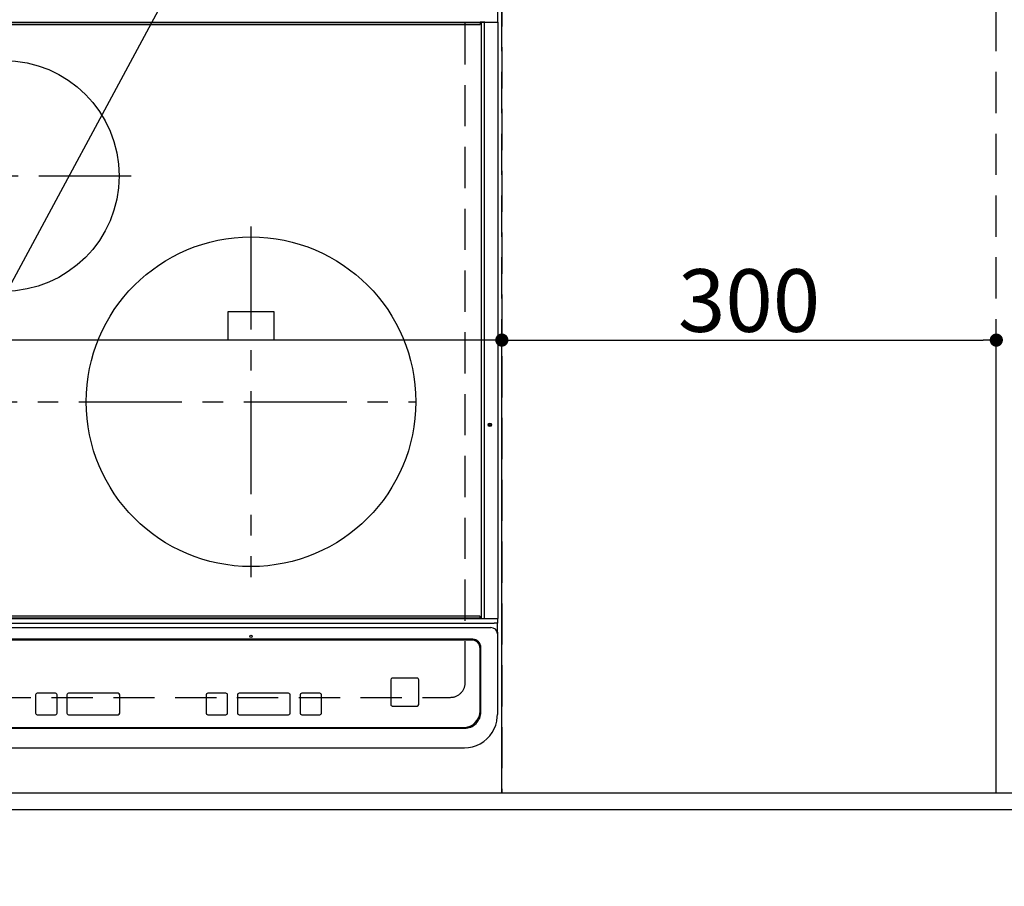
# Model space of a CAD drawing. Extents: x 0 to 26473, y -33073 to -24203.
# Drawn here: x 16097 to 16695, y -26747 to -26221 of the extents above; entities that cross this region are included whole.
import ezdxf

# ---------------------------------------------------------------- set-up
doc = ezdxf.new("R2010")
doc.units = 0
doc.header["$LTSCALE"] = 50
doc.header["$MEASUREMENT"] = 0
for name, pattern in [('CENTER', [2, 1.25, -0.25, 0.25, -0.25]), ('DASHED', [0.75, 0.5, -0.25]), ('HIDDEN', [0.375, 0.25, -0.125])]:
    doc.linetypes.add(name, pattern=pattern)
doc.layers.get('0').update_dxf_attribs({"linetype": 'CONTINUOUS'})
doc.layers.get('DEFPOINTS').update_dxf_attribs({"color": 146, "linetype": 'CONTINUOUS'})
for name, color, linetype in [('121-キャビネット（中）', 253, 'HIDDEN'), ('126-甲板', 2, 'CONTINUOUS'), ('150-機器', 8, 'CONTINUOUS'), ('160-文字', 254, 'CONTINUOUS'), ('166-寸法B', 11, 'CONTINUOUS')]:
    doc.layers.add(name, color=color, linetype=linetype)
doc.styles.add('KH001', font='txt')
doc.dimstyles.new('KH1xx015', dxfattribs={"dimscale": 10, "dimtxt": 3.8, "dimasz": 0.8, "dimexe": 0.3, "dimexo": 1.2, "dimgap": 0.5, "dimtad": 3, "dimdec": 1, "dimdsep": 46, "dimlunit": 6, "dimtxsty": 'KH001', "dimblk": 'DOT', "dimcen": 1, "dimdle": 1, "dimclrd": 256, "dimclre": 256, "dimclrt": 256, "dimadec": 0, "dimazin": 0, "dimtfac": 1, "dimtdec": 1, "dimtix": 1, "dimtmove": 2, "dimatfit": 3, "dimldrblk": 'CLOSEDBLANK', "dimfxl": 1, "dimtolj": 1, "dimtzin": 0, "dimlwd": -1, "dimlwe": -1, "dimarcsym": 0})
doc.dimstyles.new('KH1xx030', dxfattribs={"dimscale": 30, "dimtxt": 2, "dimasz": 0.6, "dimexe": 0.3, "dimexo": 1.2, "dimgap": 0.5, "dimtad": 3, "dimdec": 1, "dimdsep": 46, "dimlunit": 6, "dimtxsty": 'KH001', "dimblk": 'DOT', "dimcen": 1, "dimdle": 1, "dimclrd": 256, "dimclre": 256, "dimclrt": 256, "dimadec": 0, "dimazin": 0, "dimtfac": 1, "dimtdec": 1, "dimtix": 1, "dimtmove": 2, "dimatfit": 3, "dimldrblk": 'CLOSEDBLANK', "dimfxl": 1, "dimtolj": 1, "dimtzin": 0, "dimlwd": -1, "dimlwe": -1, "dimarcsym": 0})

# ---------------------------------------------------------------- blocks, each defined once
blk = doc.blocks.new('_Dot')
at = {"color": 0, "linetype": 'ByBlock', "lineweight": -2}
blk.add_line((-0.5, 0), (-1, 0), dxfattribs=at)
at = {"color": 0, "linetype": 'ByBlock', "const_width": 0.5}
blk.add_lwpolyline([(-0.25, 0, 1), (0.25, 0, 1)], format="xyb", close=True, dxfattribs=at)
blk = doc.blocks.new('*D139')
at = {"layer": '166-寸法B', "transparency": 16777216}
for p, q in [((15624.01, -26736.06), (15624.01, -26923.21)), ((17912.01, -26736.06), (17912.01, -26923.21)), ((17894.01, -26914.21), (15642.01, -26914.21))]:
    blk.add_line(p, q, dxfattribs=at)
at = {"layer": 'DEFPOINTS', "color": 0, "transparency": 16777216}
for p in [(15624.01, -26700.06), (17912.01, -26700.06), (15624.01, -26914.21)]:
    blk.add_point(p, dxfattribs=at)
at = {"layer": '166-寸法B', "transparency": 16777216, "xscale": 18, "yscale": 18, "zscale": 18, "rotation": 180}
blk.add_blockref('_Dot', (15624.01, -26914.21), dxfattribs=at)
at = {"layer": '166-寸法B', "transparency": 16777216, "xscale": 18, "yscale": 18, "zscale": 18}
blk.add_blockref('_Dot', (17912.01, -26914.21), dxfattribs=at)
at = {"layer": '166-寸法B', "transparency": 16777216, "insert": (16768.01, -26863.88), "char_height": 60, "attachment_point": 5, "style": 'KH001'}
blk.add_mtext('\\A1;2,288〈ﾜｰｸﾄｯﾌﾟ寸法〉', dxfattribs=at)
blk = doc.blocks.new('_ClosedBlank')
at = {"color": 0, "linetype": 'ByBlock', "lineweight": -2}
for p, q in [((-1, 0.167), (0, 0)), ((-1, 0.167), (-1, -0.167)), ((0, 0), (-1, -0.167))]:
    blk.add_line(p, q, dxfattribs=at)
blk = doc.blocks.new('HT-F6S_H2')
at = {"layer": '126-甲板', "linetype": 'DASHED'}
for p, q in [((280, -170.35), (280, 273.65)), ((-271, -179.35), (271, -179.35))]:
    blk.add_line(p, q, dxfattribs=at)
blk.add_arc((271, -170.35), 9, 270, 0, dxfattribs=at)
at = {"layer": '150-機器', "color": 13, "linetype": 'Continuous'}
for p, q in [((299.5, 276.38), (299.5, 230.38)), ((-289.1, 230.38), (289.1, 230.38)), ((289.1, 229.88), (-289.1, 229.88)), ((-288.8, 228.88), (288.8, 228.88)), ((291.81, 230.38), (289.1, 230.38)), ((289.1, 230.38), (289.1, 229.88)), ((289.1, 229.88), (289.1, 229.18)), ((289.9, 230.14), (289.91, 230.19)), ((289.9, 230.08), (289.9, 230.14)), ((291.67, 230.08), (289.9, 230.08)), ((289.9, -131.32), (289.9, 230.08)), ((289.91, 230.19), (289.93, 230.24)), ((289.93, 230.24), (289.94, 230.29)), ((289.94, 230.29), (289.97, 230.33)), ((289.97, 230.33), (289.99, 230.35)), ((289.99, 230.35), (290.02, 230.37)), ((290.02, 230.37), (290.05, 230.38)), ((291.67, 230.14), (291.68, 230.19)), ((291.67, 230.08), (291.67, 230.14)), ((292.17, 230.08), (291.67, 230.08)), ((291.67, -131.32), (291.67, 230.08)), ((291.68, 230.19), (291.69, 230.24)), ((291.69, 230.24), (291.71, 230.29)), ((291.71, 230.29), (291.73, 230.33)), ((291.73, 230.33), (291.76, 230.35)), ((291.76, 230.35), (291.79, 230.37)), ((291.79, 230.37), (291.82, 230.38)), ((291.81, 230.38), (291.82, 230.38)), ((291.82, 230.38), (292.17, 230.38)), ((292.17, 230.08), (292.17, 230.38)), ((292.17, 230.38), (297.9, 230.38)), ((297.9, 230.08), (292.17, 230.08)), ((297.9, 230.08), (297.9, 230.38)), ((297.9, 230.38), (299.6, 230.38)), ((299.9, 230.08), (297.9, 230.08)), ((299.9, -131.32), (299.9, 230.08)), ((164, 54.5), (136, 54.5)), ((136, 54.5), (136, 37.5)), ((164, 37.5), (164, 54.5)), ((136, 37.5), (164, 37.5)), ((-289.1, -131.12), (289.1, -131.12)), ((288.8, -130.12), (-288.8, -130.12)), ((289.1, -131.12), (289.1, -130.42)), ((289.1, -131.12), (289.1, -131.62)), ((289.9, -131.38), (289.9, -131.32)), ((289.91, -131.44), (289.9, -131.38)), ((291.67, -131.32), (291.67, -131.38)), ((291.67, -131.38), (291.68, -131.44)), ((299.86, -131.32), (299.9, -131.32)), ((-297.5, -134.29), (297.5, -134.29)), ((-295.5, -137.07), (295.5, -137.07)), ((289.1, -131.62), (-289.1, -131.62)), ((291.81, -131.62), (289.1, -131.62)), ((289.93, -131.49), (289.91, -131.44)), ((289.94, -131.53), (289.93, -131.49)), ((289.97, -131.57), (289.94, -131.53)), ((289.99, -131.6), (289.97, -131.57)), ((290.02, -131.62), (289.99, -131.6)), ((290.05, -131.62), (290.02, -131.62)), ((291.68, -131.44), (291.69, -131.49)), ((291.69, -131.49), (291.71, -131.53)), ((291.71, -131.53), (291.73, -131.57)), ((291.73, -131.57), (291.76, -131.6)), ((291.76, -131.6), (291.79, -131.62)), ((291.79, -131.62), (291.82, -131.62)), ((291.82, -131.62), (291.81, -131.62)), ((292.17, -131.62), (291.82, -131.62)), ((297.9, -131.62), (292.17, -131.62)), ((299.5, -134.29), (297.5, -134.29)), ((299.6, -131.62), (297.9, -131.62)), ((299.5, -131.62), (299.5, -134.29)), ((299.5, -139.83), (299.5, -134.29)), ((299.5, -139.83), (299.5, -140.76)), ((299.5, -140.76), (299.5, -188.39)), ((284.5, -144.14), (-284.5, -144.14)), ((284, -144.64), (-284, -144.64)), ((284, -144.65), (-284, -144.65)), ((284, -144.64), (284, -144.65)), ((289.5, -188.13), (289.5, -149.14)), ((289, -149.64), (289, -149.65)), ((289, -187.64), (289, -149.65)), ((234.74, -168.65), (234.74, -168.64)), ((234.74, -168.65), (234.74, -183.65)), ((235.74, -167.65), (235.74, -167.64)), ((250.74, -167.64), (235.74, -167.64)), ((250.74, -167.65), (235.74, -167.65)), ((250.74, -167.65), (250.74, -167.64)), ((251.74, -168.65), (251.74, -168.64)), ((251.74, -183.65), (251.74, -168.65)), ((19.34, -177.9), (19.34, -177.88)), ((19.34, -177.9), (19.34, -188.89)), ((31.34, -176.88), (20.34, -176.88)), ((20.34, -176.9), (20.34, -176.88)), ((31.34, -176.9), (20.34, -176.9)), ((31.34, -176.9), (31.34, -176.88)), ((32.34, -177.9), (32.34, -177.88)), ((32.34, -188.89), (32.34, -177.9)), ((38.34, -177.9), (38.34, -177.88)), ((38.34, -177.9), (38.34, -188.89)), ((69.34, -176.88), (39.34, -176.88)), ((39.34, -176.9), (39.34, -176.88)), ((69.34, -176.9), (39.34, -176.9)), ((69.34, -176.9), (69.34, -176.88)), ((70.34, -177.9), (70.34, -177.88)), ((70.34, -188.89), (70.34, -177.9)), ((122.75, -177.9), (122.75, -177.88)), ((122.75, -177.9), (122.75, -188.89)), ((134.75, -176.88), (123.75, -176.88)), ((123.75, -176.9), (123.75, -176.88)), ((134.75, -176.9), (123.75, -176.9)), ((134.75, -176.9), (134.75, -176.88)), ((135.75, -177.9), (135.75, -177.88)), ((135.75, -188.89), (135.75, -177.9)), ((141.75, -177.9), (141.75, -177.88)), ((141.75, -177.9), (141.75, -188.89)), ((172.75, -176.88), (142.75, -176.88)), ((142.75, -176.9), (142.75, -176.88)), ((172.75, -176.9), (142.75, -176.9)), ((172.75, -176.9), (172.75, -176.88)), ((173.75, -177.9), (173.75, -177.88)), ((173.75, -188.89), (173.75, -177.9)), ((179.75, -177.9), (179.75, -177.88)), ((179.75, -177.9), (179.75, -188.89)), ((191.75, -176.88), (180.75, -176.88)), ((180.75, -176.9), (180.75, -176.88)), ((191.75, -176.9), (180.75, -176.9)), ((191.75, -176.9), (191.75, -176.88)), ((192.75, -177.9), (192.75, -177.88)), ((192.75, -188.89), (192.75, -177.9)), ((235.74, -184.65), (250.74, -184.65)), ((20.34, -189.89), (31.34, -189.89)), ((39.34, -189.89), (69.34, -189.89)), ((123.75, -189.89), (134.75, -189.89)), ((142.75, -189.89), (172.75, -189.89)), ((180.75, -189.89), (191.75, -189.89)), ((299.5, -188.39), (299.5, -189.78)), ((-279.5, -198.12), (279.5, -198.12)), ((-279, -197.64), (279, -197.64)), ((-279.5, -210.03), (279.5, -210.03))]:
    blk.add_line(p, q, dxfattribs=at)
at = {"layer": '150-機器', "color": 161, "linetype": 'CENTER'}
for p, q in [((-78.76, 137), (77.2, 137)), ((150, 106.36), (150, -106.36)), ((-254.4, 0), (250, 0))]:
    blk.add_line(p, q, dxfattribs=at)
at = {"layer": '150-機器', "color": 13, "linetype": 'Continuous'}
blk.add_lwpolyline([(279.5, -210.03), (281.99, -209.87), (284.45, -209.4), (286.83, -208.62), (289.09, -207.55), (291.2, -206.2), (293.13, -204.6), (294.85, -202.76), (296.33, -200.72), (297.55, -198.51), (298.48, -196.17), (299.12, -193.72), (299.45, -191.22), (299.5, -189.78)], dxfattribs=at)
for centre, radius in [((0, 137), 70), ((150, 0), 100), ((294.9, -14.02), 1.04), ((294.9, -14.02), 0.643), ((294.9, -14.02), 0.0429), ((150, -142.27), 0.742)]:
    blk.add_circle(centre, radius, dxfattribs=at)
for centre, radius, start, end in [((288.8, 229.18), 0.3, 270, 0), ((299.6, 230.08), 0.3, 0, 90), ((288.8, -130.42), 0.3, 0, 90), ((299.6, -131.32), 0.3, 270, 0), ((295.65, -140.92), 3.86, 2.38258, 92.19877), ((284, -149.64), 5, 0.00972, 90.00988), ((284, -149.65), 5, 0.00971, 90.00984), ((284.5, -149.14), 5, 0.0109, 90.00865), ((235.74, -168.64), 1, 89.99079, 179.98936), ((235.74, -168.65), 1, 89.99109, 179.98927), ((250.74, -168.64), 1, 0.00916, 90.00962), ((250.74, -168.65), 1, 0.00916, 90.00984), ((20.34, -177.88), 1, 89.99011, 179.99015), ((20.34, -177.9), 1, 89.99011, 179.99015), ((31.34, -177.88), 1, 0.0097, 90.00973), ((31.34, -177.9), 1, 0.0097, 90.00972), ((39.34, -177.88), 1, 89.99006, 179.9903), ((39.34, -177.9), 1, 89.99006, 179.9903), ((69.34, -177.88), 1, 0.01012, 90.00973), ((69.34, -177.9), 1, 0.01013, 90.00973), ((123.75, -177.88), 1, 89.99018, 179.98996), ((123.75, -177.9), 1, 89.99027, 179.98987), ((134.75, -177.88), 1, 0.0093, 90.01034), ((134.75, -177.9), 1, 0.00952, 90.01012), ((142.75, -177.88), 1, 89.99109, 179.98927), ((142.75, -177.9), 1, 89.99109, 179.98927), ((172.75, -177.88), 1, 0.00952, 90.01012), ((172.75, -177.9), 1, 0.00952, 90.01012), ((180.75, -177.88), 1, 89.99088, 179.98927), ((180.75, -177.9), 1, 89.99088, 179.98927), ((191.75, -177.88), 1, 0.00903, 90.00975), ((191.75, -177.9), 1, 0.00903, 90.00975), ((235.74, -183.65), 1, 180.00952, 270.01023), ((250.74, -183.65), 1, 269.99098, 359.99013), ((20.34, -188.89), 1, 180.0097, 270.00994), ((31.34, -188.89), 1, 269.99021, 359.99025), ((39.34, -188.89), 1, 180.00958, 270.00995), ((69.34, -188.89), 1, 269.99038, 359.98987), ((123.75, -188.89), 1, 180.01012, 270.00962), ((134.75, -188.89), 1, 269.99099, 359.98927), ((142.75, -188.89), 1, 180.01069, 270.00906), ((172.75, -188.89), 1, 269.98991, 359.99023), ((180.75, -188.89), 1, 180.00987, 270.00987), ((191.75, -188.89), 1, 269.99014, 359.99097), ((279, -187.64), 10, 269.99013, 359.99012), ((279.5, -188.12), 10, 269.9883, 359.99211)]:
    blk.add_arc(centre, radius, start, end, dxfattribs=at)
blk = doc.blocks.new('*D157')
at = {"layer": '166-寸法B', "transparency": 16777216}
for p, q in [((15621.01, -26736.06), (15621.01, -27058.21)), ((17912.01, -26736.06), (17912.01, -27058.21)), ((17894.01, -27049.21), (15639.01, -27049.21))]:
    blk.add_line(p, q, dxfattribs=at)
at = {"layer": 'DEFPOINTS', "color": 0, "transparency": 16777216}
for p in [(15621.01, -26700.06), (17912.01, -26700.06), (15621.01, -27049.21)]:
    blk.add_point(p, dxfattribs=at)
at = {"layer": '166-寸法B', "transparency": 16777216, "xscale": 18, "yscale": 18, "zscale": 18, "rotation": 180}
blk.add_blockref('_Dot', (15621.01, -27049.21), dxfattribs=at)
at = {"layer": '166-寸法B', "transparency": 16777216, "xscale": 18, "yscale": 18, "zscale": 18}
blk.add_blockref('_Dot', (17912.01, -27049.21), dxfattribs=at)
at = {"layer": '166-寸法B', "transparency": 16777216, "insert": (16766.51, -27000.4), "char_height": 60, "attachment_point": 5, "style": 'KH001'}
blk.add_mtext('\\A1;2,291', dxfattribs=at)
blk = doc.blocks.new('*D161')
at = {"layer": 'DEFPOINTS', "transparency": 16777216}
for p, q in [((15640.01, -26678.06), (15640.01, -26412.3)), ((16382.01, -26415.3), (15648.01, -26415.3)), ((16390.01, -26678.06), (16390.01, -26412.3))]:
    blk.add_line(p, q, dxfattribs=at)
at = {"layer": 'DEFPOINTS', "color": 0, "transparency": 16777216}
for p in [(15640.01, -26415.3), (15640.01, -26690.06), (16390.01, -26690.06)]:
    blk.add_point(p, dxfattribs=at)
at = {"layer": 'DEFPOINTS', "transparency": 16777216, "xscale": 8, "yscale": 8, "zscale": 8, "rotation": 180}
blk.add_blockref('_Dot', (15640.01, -26415.3), dxfattribs=at)
at = {"layer": 'DEFPOINTS', "transparency": 16777216, "xscale": 8, "yscale": 8, "zscale": 8}
blk.add_blockref('_Dot', (16390.01, -26415.3), dxfattribs=at)
at = {"layer": 'DEFPOINTS', "transparency": 16777216, "insert": (16015.01, -26391.3), "char_height": 38, "attachment_point": 5, "style": 'KH001'}
blk.add_mtext('\\A1;750', dxfattribs=at)
blk = doc.blocks.new('*D162')
at = {"layer": 'DEFPOINTS', "transparency": 16777216}
for p, q in [((16390.01, -26678.06), (16390.01, -26412.3)), ((16398.01, -26415.3), (16682.01, -26415.3)), ((16690.01, -26678.06), (16690.01, -26412.3))]:
    blk.add_line(p, q, dxfattribs=at)
at = {"layer": 'DEFPOINTS', "color": 0, "transparency": 16777216}
for p in [(16690.01, -26415.3), (16390.01, -26690.06), (16690.01, -26690.06)]:
    blk.add_point(p, dxfattribs=at)
at = {"layer": 'DEFPOINTS', "transparency": 16777216, "xscale": 8, "yscale": 8, "zscale": 8, "rotation": 180}
blk.add_blockref('_Dot', (16390.01, -26415.3), dxfattribs=at)
at = {"layer": 'DEFPOINTS', "transparency": 16777216, "xscale": 8, "yscale": 8, "zscale": 8}
blk.add_blockref('_Dot', (16690.01, -26415.3), dxfattribs=at)
at = {"layer": 'DEFPOINTS', "transparency": 16777216, "insert": (16540.01, -26391.3), "char_height": 38, "attachment_point": 5, "style": 'KH001'}
blk.add_mtext('\\A1;300', dxfattribs=at)

msp = doc.modelspace()

# ---------------------------------------------------------------- linework, layer by layer
at = {"layer": '121-キャビネット（中）', "ltscale": 2}
msp.add_lwpolyline([(15621.01, -26690.06), (17909.01, -26690.06), (17909.01, -26031.06)], dxfattribs=at)
at = {"layer": '126-甲板'}
msp.add_lwpolyline([(15624.01, -26053.06), (15624.01, -26700.06), (17912.01, -26700.06), (17912.01, -25900.06), (16529.01, -25900.06)], dxfattribs=at)
at = {"layer": 'DEFPOINTS', "linetype": 'DASHED'}
for points in [[(15640.01, -26690.06), (16390.01, -26690.06), (16390.01, -26050.06), (15640.01, -26050.06)], [(16390.01, -26690.06), (16690.01, -26690.06), (16690.01, -26050.06), (16390.01, -26050.06)], [(16390.01, -26690.06), (17040.01, -26690.06), (17040.01, -26050.06), (16390.01, -26050.06)], [(16390.01, -26690.06), (17140.01, -26690.06), (17140.01, -26050.06), (16390.01, -26050.06)]]:
    msp.add_lwpolyline(points, close=True, dxfattribs=at)

# ---------------------------------------------------------------- block references
at = {"layer": '150-機器'}
msp.add_blockref('HT-F6S_H2', (16087.82, -26452.71), dxfattribs=at)

# ---------------------------------------------------------------- dimensions: what is measured, and where the dimension line sits
at = {"layer": '166-寸法B'}
dim = msp.add_linear_dim(base=(15621.01, -27049.21), p1=(17912.01, -26700.06), p2=(15621.01, -26700.06), dimstyle='KH1xx030', dxfattribs=at)
dim.commit()
dim.dimension.update_dxf_attribs({"geometry": '*D157', "text_midpoint": (16766.51, -27000.4)})
dim = msp.add_linear_dim(base=(15624.01, -26914.21), p1=(17912.01, -26700.06), p2=(15624.01, -26700.06), text='<>〈ﾜｰｸﾄｯﾌﾟ寸法〉', dimstyle='KH1xx030', dxfattribs=at)
dim.commit()
dim.dimension.update_dxf_attribs({"geometry": '*D139', "text_midpoint": (16768.01, -26863.88)})
at = {"layer": 'DEFPOINTS'}
for base, p2, picture, middle in [((15640.01, -26415.3), (15640.01, -26690.06), '*D161', (16015.01, -26391.3)), ((16690.01, -26415.3), (16690.01, -26690.06), '*D162', (16540.01, -26391.3))]:
    dim = msp.add_linear_dim(base=base, p1=(16390.01, -26690.06), p2=p2, dimstyle='KH1xx015', dxfattribs=at)
    dim.commit()
    dim.dimension.update_dxf_attribs({"geometry": picture, "text_midpoint": middle})

# ---------------------------------------------------------------- leaders
at = {"layer": '160-文字', "annotation_type": 0, "has_hookline": 1, "hookline_direction": 1, "text_width": 1004.16}
msp.add_leader([(16223.34, -26137.5), (15560.06, -27369.25), (15542.06, -27369.25)], dimstyle='KH1xx030', override={"dimgap": 0.5, "dimtad": 1}, dxfattribs=at)

doc.saveas('drawing.dxf')
